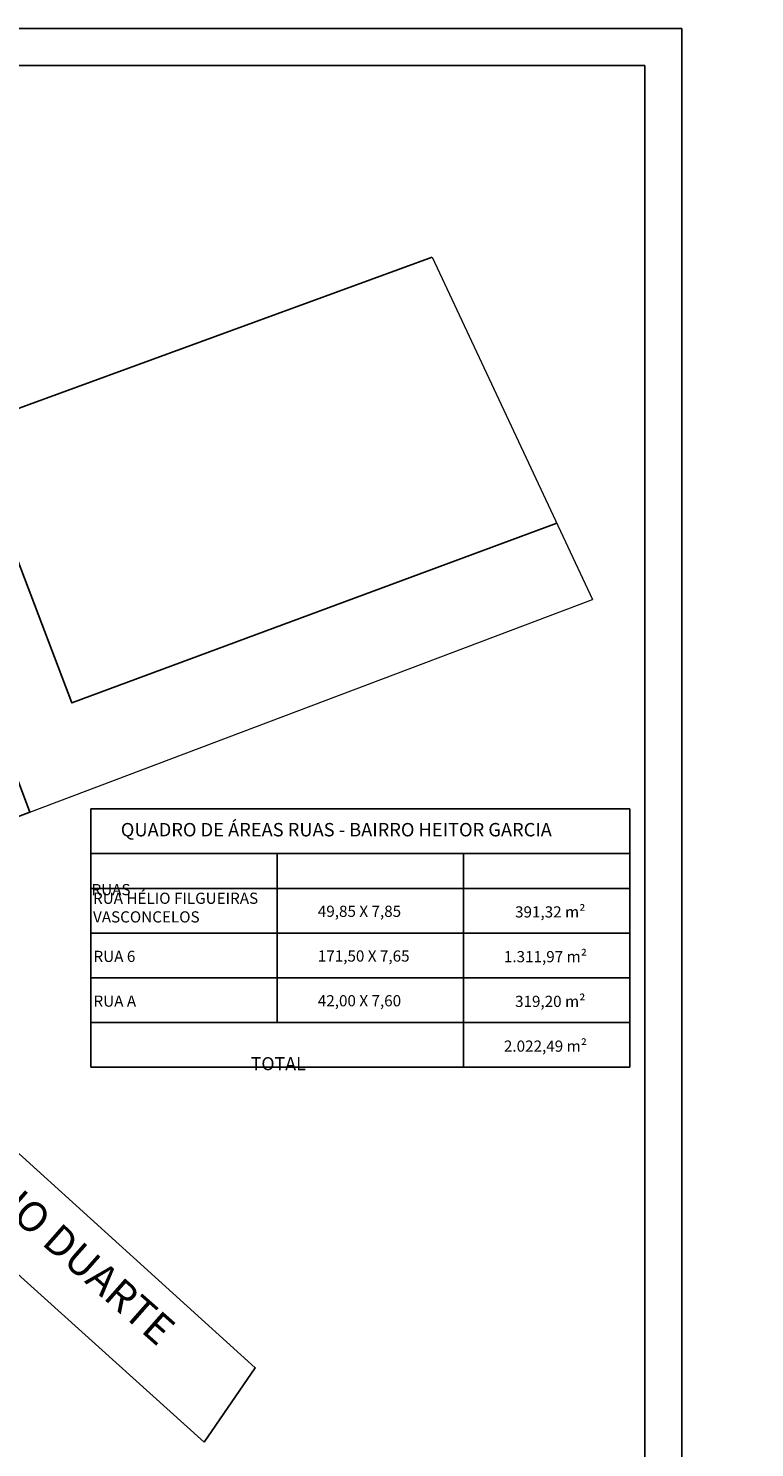
# Model space of a CAD drawing. Extents: x 126 to 174881, y -324030 to 61.
# Drawn here: x 133509 to 135458, y -217482 to -213675 of the extents above; entities that cross this region are included whole.
import ezdxf

# ---------------------------------------------------------------- set-up
doc = ezdxf.new("R2010")
doc.units = 0
doc.header["$LTSCALE"] = 10
doc.header["$MEASUREMENT"] = 0
doc.linetypes.add('LIN0', pattern=[0])
for name, color, linetype in [('02', 2, 'CONTINUOUS'), ('FOLHA', 7, 'LIN0'), ('P02', 2, 'CONTINUOUS'), ('PENA - 01', 1, 'CONTINUOUS'), ('TXT-RUA', 4, 'CONTINUOUS')]:
    doc.layers.add(name, color=color, linetype=linetype)
doc.layers.add('SINALIZAÇAO', color=2, linetype='CONTINUOUS', lineweight=0)
doc.styles.get("Standard").update_dxf_attribs({"font": 'arial.ttf'})
doc.styles.add('Style-INTL_ENGINEERING', font='arial.ttf')

msp = doc.modelspace()

# ---------------------------------------------------------------- linework, layer by layer
at = {"layer": '02'}
for points in [[(133343.69, -214744.14), (134592.44, -214288.29)], [(134926.88, -215002.16), (133625.69, -215484.14), (133343.69, -214744.14)], [(133441.69, -215588.14), (133513.07, -215777.06), (132794.03, -216048.72), (132790.85, -216065.49), (134117.86, -217267.57), (133980.8, -217467.25)], [(130363.48, -216968.33), (132520.85, -216152.08), (133980.8, -217467.25)]]:
    msp.add_lwpolyline(points, dxfattribs=at)
at = {"layer": 'FOLHA'}
for p, q in [((135262.77, -213674.57, 0), (125606.41, -213674.57, 0)), ((135262.77, -219614.57, 0), (135262.77, -213674.57, 0))]:
    msp.add_line(p, q, dxfattribs=at)
at = {"layer": 'FOLHA', "color": 6}
for p, q in [((135162.77, -213774.57, 0), (125856.41, -213774.57, 0)), ((135162.77, -219514.57, 0), (135162.77, -213774.57, 0))]:
    msp.add_line(p, q, dxfattribs=at)
at = {"layer": 'PENA - 01'}
for p, q in [((133676.16, -215768.15), (135122.44, -215768.15)), ((133676.16, -216341.49), (133676.16, -215768.15)), ((135122.44, -215768.15), (135122.44, -216341.49)), ((133676.16, -215888.15), (135122.44, -215888.15)), ((134176.16, -216341.49), (134176.16, -215888.15)), ((134676.16, -216341.49), (134676.16, -215888.15)), ((133676.16, -215981.49), (135122.44, -215981.49)), ((133676.16, -216101.49), (135122.44, -216101.49)), ((133676.16, -216221.49), (135122.44, -216221.49)), ((133676.16, -216461.49), (133676.16, -216341.49)), ((133676.16, -216341.49), (135122.44, -216341.49)), ((133676.16, -216341.49), (135122.44, -216341.49)), ((134676.16, -216461.49), (134676.16, -216341.49)), ((135122.44, -216341.49), (135122.44, -216461.49)), ((133676.16, -216461.49), (135122.44, -216461.49))]:
    msp.add_line(p, q, dxfattribs=at)
at = {"layer": 'SINALIZAÇAO', "color": 1}
for p in [(134592.44, -214288.29), (133513.07, -215777.06)]:
    msp.add_line(p, (135022.71, -215206.7), dxfattribs=at)

# ---------------------------------------------------------------- texts
at = {"layer": 'P02', "attachment_point": 1}
for s, insert, char_height, width in [('{\\C4;QUADRO DE ÁREAS RUAS - BAIRRO HEITOR GARCIA}', (133756.91, -215806.09), 36, 1346.1495), ('\\pi141.9;{\\C4;NOME RUAS}', (133678.25, -215919.85), 30, 467.3353), ('RUA HÉLIO FILGUEIRAS \\PVASCONCELOS{\\C4;                                }', (133682.32, -215993), 30, 517.8279), ('49,85 X 7,85{\\C4;                          }', (134285.56, -216027.93), 30, 280.218), ('391,32 m²', (134814.86, -216029.62), 30, 226.8849), ('RUA 6{\\C4;                           }', (133683.61, -216148.89), 30, 517.8279), ('171,50 X 7,65{\\C4;                          }', (134285.56, -216147.93), 30, 280.218), ('1.311,97 m²', (134784.95, -216149.62), 30, 226.8849), ('RUA A{\\C4;                         }', (133683.61, -216268.89), 30, 517.8279), ('42,00 X 7,60{\\C4;                         }', (134285.56, -216267.93), 30, 280.218), ('319,20 m²', (134814.86, -216269.62), 30, 226.8849), ('\\pi165.55;{\\C4;ÁREA TOTAL}', (134105.48, -216375.93), 35, 467.3353), ('2.022,49 m²', (134784.95, -216389.62), 30, 226.8849)]:
    msp.add_mtext(s, dxfattribs=dict(at, insert=insert, char_height=char_height, width=width))
at = {"layer": 'TXT-RUA', "color": 4, "linetype": 'Continuous', "lineweight": 13, "insert": (132814.57, -216187.4), "char_height": 79.998, "width": 1638.8814, "attachment_point": 1, "rotation": 318.61029, "style": 'Style-INTL_ENGINEERING'}
msp.add_mtext('RUA JOSÉ ANTÔNIO DUARTE {\\fVerdana|b0|i0|c0|p34; }', dxfattribs=at)

doc.saveas('drawing.dxf')
